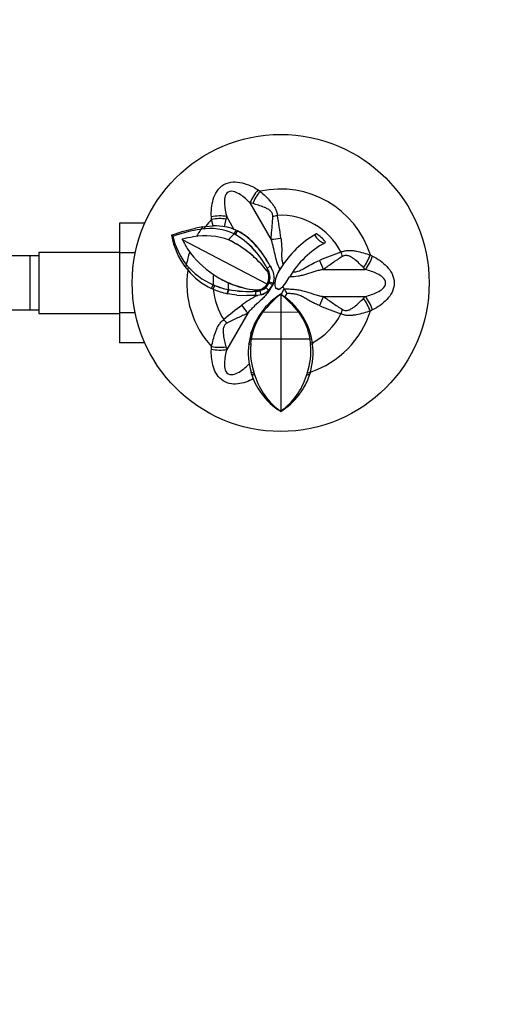
# Model space of a CAD drawing. Units: millimetres. Extents: x 0 to 1493, y 0 to 1974.
# Drawn here: x 797 to 903, y 607 to 825 of the extents above; entities that cross this region are included whole.
import ezdxf
from ezdxf import colors
from ezdxf.entities.mleader import LeaderData, LeaderLine
from ezdxf.math import Vec2, Vec3

# ---------------------------------------------------------------- set-up
doc = ezdxf.new("R2010")
doc.units = ezdxf.units.MM
doc.layers.add('DV2_Défaut', color=7, linetype='Continuous')
doc.layers.add('Défaut', color=7, linetype='Continuous')

# ---------------------------------------------------------------- blocks, each defined once
blk = doc.blocks.new('_DOT')
at = {"color": 0}
blk.add_line((0, 0), (-1, 0), dxfattribs=at)
at = {"color": 0, "const_width": 0.333}
blk.add_lwpolyline([(-0.1665, 0, 1), (0.1665, 0, 1)], format="xyb", close=True, dxfattribs=at)
blk = doc.blocks.new('SE1')
at = {"layer": 'DV2_Défaut', "color": 7, "linetype": 'Continuous'}
for p, q in [((852.78, 776.56), (848.12, 784.64)), ((848.7, 784.49), (848.12, 784.64)), ((842.91, 781.64), (842.75, 781.05)), ((844.61, 778.69), (842.91, 781.64)), ((819.12, 780.11), (819.12, 773.52)), ((824.7, 780.11), (819.12, 780.11)), ((837.62, 779.34), (835.95, 779.06)), ((837.24, 778.75), (837.61, 779.34)), ((837.61, 779.33), (838.24, 779.4)), ((837.86, 778.81), (838.24, 779.4)), ((838.24, 779.4), (839.89, 779.53)), ((839.89, 779.53), (839.57, 780.99)), ((842.75, 781.05), (842.32, 779.3)), ((830.64, 777.45), (833.04, 778.32)), ((830.99, 777.18), (830.64, 777.45)), ((833.04, 778.32), (835.95, 779.06)), ((844.58, 777.78), (845, 778.57)), ((844.58, 777.78), (844.58, 777.77)), ((844.89, 777.62), (845.3, 778.42)), ((845, 778.57), (845.3, 778.42)), ((845.3, 778.43), (845.49, 778.34)), ((845.3, 778.42), (845.3, 778.43)), ((833.11, 776.44), (833.04, 776.56)), ((851.88, 766.6), (833.11, 776.44)), ((843.34, 776.44), (843.34, 776.44)), ((848.42, 776.26), (849.44, 775.2)), ((849.63, 774.91), (849.44, 775.2)), ((799.12, 772.85), (780.36, 772.85)), ((799.12, 772.85), (799.12, 760.85)), ((801.12, 772.85), (799.12, 772.85)), ((801.12, 773.6), (801.12, 760.1)), ((819.12, 773.6), (801.12, 773.6)), ((819.12, 773.52), (819.12, 760.21)), ((822.6, 773.52), (819.12, 773.52)), ((848.88, 772.49), (848.79, 772.57)), ((849.58, 773.53), (849.57, 773.55)), ((833.85, 770.22), (833.99, 770.91)), ((834.25, 769.75), (834.39, 770.45)), ((851.89, 770.06), (852.6, 770.63)), ((852.05, 771.55), (852.01, 771.62)), ((852.6, 770.62), (852.59, 770.65)), ((852.61, 770.62), (853.21, 769.51)), ((834.25, 769.75), (833.85, 770.22)), ((839.93, 768.8), (839.93, 768.8)), ((840, 768.75), (840, 768.75)), ((852.84, 770.27), (852.83, 770.29)), ((854.06, 768.6), (854.92, 770.17)), ((854.94, 770.17), (854.72, 769.81)), ((854.92, 770.18), (854.75, 769.91)), ((855.03, 770.33), (854.92, 770.18)), ((855.03, 770.32), (854.92, 770.17)), ((854.92, 770.17), (854.92, 770.18)), ((856.83, 768.19), (856.01, 766.85)), ((864.4, 769.85), (873.73, 769.85)), ((873.73, 769.85), (873.31, 770.28)), ((839.55, 765.65), (839.88, 766.47)), ((839.88, 766.47), (839.88, 766.47)), ((839.88, 766.47), (840.29, 766.29)), ((839.94, 765.47), (840.29, 766.29)), ((843.21, 766.85), (843.39, 766.85)), ((843.39, 766.85), (843.46, 766.85)), ((852.02, 766.85), (851.88, 766.6)), ((852.01, 766.85), (852.28, 766.85)), ((852.28, 766.85), (853.1, 766.48)), ((852.39, 767.13), (853.24, 766.85)), ((853.24, 766.85), (853.1, 766.48)), ((853.45, 768.01), (853.24, 766.85)), ((853.24, 766.85), (853.42, 766.85)), ((853.3, 767.04), (853.42, 766.85)), ((853.42, 766.85), (853.61, 766.85)), ((853.62, 766.85), (853.61, 766.85)), ((855.38, 766.06), (855.43, 766.12)), ((855.67, 765.55), (855.38, 766.06)), ((856.01, 766.85), (855.43, 766.12)), ((855.43, 766.12), (855.43, 766.12)), ((856.01, 766.85), (856.01, 766.85)), ((839.93, 765.47), (839.54, 765.65)), ((843.02, 764.46), (843.3, 765.37)), ((843.02, 764.47), (843.05, 764.46)), ((843.11, 764.45), (843.05, 764.46)), ((843.11, 764.45), (843.39, 765.35)), ((845.14, 764.14), (843.11, 764.45)), ((843.3, 765.37), (843.31, 765.37)), ((843.3, 765.37), (843.39, 765.35)), ((845.14, 764.14), (847.36, 764.03)), ((849.35, 764.05), (847.36, 764.03)), ((849.35, 764.05), (849.48, 765.03)), ((849.66, 764.05), (849.35, 764.05)), ((849.48, 765.03), (849.5, 765.03)), ((849.5, 765.28), (849.54, 765.3)), ((849.66, 764.06), (849.82, 764.07)), ((850.55, 764.22), (849.82, 764.07)), ((850.28, 765.4), (850.45, 765.31)), ((850.31, 765.4), (850.34, 765.41)), ((850.55, 764.22), (850.39, 765.14)), ((850.59, 765.21), (850.59, 765.21)), ((851.57, 764.7), (851.58, 764.7)), ((851.62, 765.88), (852.23, 765.23)), ((854.05, 765.6), (853.8, 765.73)), ((853.8, 765.73), (853.8, 765.73)), ((854.39, 765.42), (853.8, 765.73)), ((854.39, 765.42), (854.05, 765.6)), ((854.05, 765.6), (854.05, 765.6)), ((854.91, 764.38), (854.08, 763.79)), ((854.39, 765.42), (854.39, 765.42)), ((854.92, 764.37), (854.92, 760.32)), ((854.93, 764.38), (855.7, 763.84)), ((855.01, 764.32), (855.67, 765.55)), ((855.67, 765.55), (856.26, 764.53)), ((855.85, 763.72), (855.7, 763.84)), ((864.4, 763.84), (873.73, 763.84)), ((873.31, 763.41), (873.73, 763.84)), ((854.08, 763.79), (852.75, 762.72)), ((780.36, 760.85), (799.12, 760.85)), ((799.12, 760.85), (801.12, 760.85)), ((801.12, 760.1), (819.12, 760.1)), ((819.12, 760.21), (819.12, 753.57)), ((822.59, 760.21), (819.12, 760.21)), ((847.58, 760.14), (842.91, 752.06)), ((850.47, 760.1), (850.31, 759.85)), ((854.92, 760.32), (850.89, 760.34)), ((858.95, 760.34), (854.92, 760.32)), ((854.92, 760.32), (854.92, 754.33)), ((848.94, 757.43), (848.42, 756.04)), ((849.94, 759.28), (849.75, 758.99)), ((848.28, 755.55), (847.9, 753.7)), ((848.37, 755.7), (847.91, 753.72)), ((848.28, 755.55), (848.42, 756.04)), ((848.37, 755.7), (848.28, 755.55)), ((848.37, 755.7), (848.54, 756.23)), ((848.54, 756.23), (848.42, 756.04)), ((824.7, 753.57), (819.12, 753.57)), ((847.85, 753.26), (847.88, 753.54)), ((848.26, 753.19), (847.85, 753.25)), ((848.29, 753.48), (847.88, 753.54)), ((847.88, 753.54), (847.88, 753.53)), ((847.9, 753.72), (847.89, 753.7)), ((848.29, 753.48), (848.4, 754.34)), ((854.92, 754.33), (848.4, 754.34)), ((861.45, 754.34), (854.92, 754.33)), ((854.92, 754.33), (854.92, 738.33)), ((861.55, 753.48), (861.45, 754.34)), ((861.96, 753.54), (861.55, 753.48)), ((861.99, 753.25), (861.58, 753.19)), ((861.96, 753.54), (861.99, 753.26)), ((842.75, 752.64), (842.91, 752.06)), ((849.02, 746.76), (848.32, 747.04)), ((848.46, 746.57), (848.32, 747.04)), ((849.18, 746.28), (848.46, 746.56)), ((848.46, 746.56), (848.78, 745.63)), ((861.38, 746.56), (860.67, 746.28)), ((861.52, 747.04), (860.82, 746.76)), ((861.52, 747.04), (861.38, 746.56)), ((848.78, 745.63), (848.82, 745.52)), ((858.94, 741.88), (860, 743.43)), ((854.92, 738.31), (854.39, 738.65)), ((854.92, 738.32), (854.92, 738.31))]:
    blk.add_line(p, q, dxfattribs=at)
blk.add_circle((854.92, 766.85), 33.01, dxfattribs=at)
for centre, radius, start, end in [((1324.94, 1475.09), 835.71, 235.35842, 235.39645), ((854.92, 766.85), 20.88, 17.3507, 102.6493), ((6.55, 713.92), 835.71, 4.60355, 4.64158), ((854.92, 766.85), 15.05, 27.2434, 92.7566), ((772.57, 767.06), 82.96, 6.7665, 10.2905), ((854.92, 766.85), 20.88, 137.3507, 143.0223), ((840.3, 766.59), 12.94, 78.9602, 91.815), ((841.01, 770.17), 9.3, 64.7857, 79.0542), ((846.67, 780.24), 16.27, 189.8849, 218.0226), ((841.57, 748.03), 31.05, 98.1137, 110.05), ((847.24, 781.18), 16.8, 193.6753, 217.6199), ((840.94, 744.68), 32.85, 99.4457, 103.9192), ((838.23, 762.01), 15.31, 70.4818, 100.0817), ((854.92, 766.85), 21.37, 146.0647, 151.123), ((839.26, 766.32), 12.63, 65.0905, 99.4623), ((854.92, 766.85), 15.04, 133.4071, 140.3507), ((840.41, 769.12), 9.61, 62.2228, 64.2614), ((835.38, 761.73), 18.5, 26.7282, 60.157), ((835.34, 761.75), 18.52, 39.6511, 58.9623), ((816.61, 704.44), 79.36, 68.8926, 68.9659), ((838.34, 765.43), 14.74, 40.025, 61.7971), ((839.99, 767.47), 12.17, 46.1934, 63.15), ((874.17, 758.13), 22.69, 120.3611, 147.9588), ((854.92, 766.85), 13.53, 42.53, 53.9321), ((848.07, 783.19), 16.41, 204.3038, 212.9338), ((832.25, 753.94), 25.09, 38.2778, 63.7679), ((832.11, 753.78), 25.3, 48.4099, 63.6464), ((827.65, 756.76), 28.55, 31.3967, 40.2523), ((828.74, 757.24), 27.36, 29.277, 40.2335), ((874.52, 757.73), 20.51, 118.3609, 149.4167), ((854.92, 766.85), 21.37, 161.2776, 168.9988), ((851, 785.84), 20.32, 214.7034, 237.2529), ((896.28, 695.63), 82.96, 109.7096, 113.2335), ((1233.26, 1528.02), 835.71, 244.60355, 244.64158), ((845.97, 780.79), 15.56, 219.3662, 246.9727), ((849.26, 768.1), 4.2, 31.5198, 37.4213), ((854.92, 766.85), 20.88, 172.0194, 222.6493), ((845.86, 779.3), 15.04, 219.4454, 245.1701), ((854.92, 766.85), 15.04, 172.7397, 181.4144), ((851.27, 784.89), 19.69, 235.0924, 246.4383), ((851.89, 786.25), 21.16, 235.8261, 246.5108), ((849.43, 768.13), 3.13, 335.8527, 37.8467), ((849.48, 768.1), 2.83, 333.8169, 29.1737), ((849.36, 768.13), 4.09, 358.3753, 19.7076), ((859.19, 766.35), 5.6, 156.355, 174.9346), ((860.59, 766.01), 7.03, 146.3033, 153.8337), ((846.39, 780.81), 15.74, 245.5715, 258.6981), ((846.4, 780.79), 15.73, 247.1483, 258.6241), ((854.92, 766.85), 11.71, 180, 187.2413), ((851.27, 784.9), 19.7, 246.4365, 264.8435), ((851.15, 784.34), 19.11, 246.2618, 265.1899), ((849.56, 767.98), 2.95, 268.8397, 337.3647), ((849.55, 768.03), 2.74, 269.8933, 328.4451), ((849.45, 768.08), 3.98, 314.3451, 336.3844), ((855.55, 766.59), 1.95, 172.3437, 206.0765), ((849.84, 771.19), 7.55, 323.2175, 324.8996), ((854.92, 766.85), 15.05, 185.2483, 212.7566), ((846.43, 780.19), 16.09, 246.1617, 257.734), ((847.76, 789.84), 24.87, 259.6902, 274.0119), ((847.87, 792.14), 27.16, 260.4863, 273.3972), ((859.53, 744.84), 21.6, 117.1751, 127.9092), ((849.58, 767.9), 2.88, 268.1795, 286.3873), ((849.5, 768.09), 2.81, 270, 286.787), ((849.55, 767.94), 2.92, 286.6916, 290.8148), ((849.37, 768.11), 4.06, 286.9349, 314.7703), ((849.36, 768.13), 4.08, 286.9874, 314.7439), ((871.09, 744.18), 25.87, 128.6988, 141.3443), ((838.92, 744.35), 25.63, 38.5987, 51.364), ((880.9, 751.55), 27.85, 152.2334, 154.085), ((895.91, 695.42), 82.96, 126.7665, 130.2905), ((862.97, 751.49), 15.18, 132.3105, 149.1516), ((846.63, 751.27), 15.5, 8.4305, 53.4582), ((896.28, 838.06), 82.96, 246.7665, 250.2905), ((860.88, 752.66), 12.6, 142.4498, 172.3257), ((848.91, 752.63), 12.65, 7.7536, 37.5028), ((854.92, 766.85), 20.88, 288.4184, 342.6493), ((854.92, 766.85), 15.05, 297.8762, 332.7566), ((1233.26, 5.67), 835.71, 115.35842, 115.39645), ((863.55, 751.16), 15.85, 149.181, 161.3423), ((862.5, 751.41), 14.83, 149.247, 156.0375), ((863.04, 751.29), 15.32, 172.6042, 196.0971), ((848.69, 753.53), 0.808, 165.9656, 178.7417), ((848.49, 753.55), 0.614, 165.5273, 181.5073), ((864.46, 751.84), 16.26, 175.2263, 198.1869), ((867.64, 751.72), 19.44, 174.7975, 175.6619), ((845.38, 751.84), 16.25, 341.8123, 4.7742), ((846.84, 751.29), 15.28, 343.8562, 7.4144), ((849.38, 752.28), 12.24, 4.2559, 5.6289), ((6.55, 819.78), 835.71, 355.35842, 355.39645), ((885.92, 758.54), 38.73, 197.7072, 198.4678), ((846.14, 751.45), 16.01, 329.9581, 342.2132), ((810.58, 762.83), 52.75, 341.7081, 342.2631), ((862.43, 750.85), 14.61, 201.3953, 236.609), ((863.82, 750.8), 15.33, 197.1954, 234.5102), ((845.86, 750.92), 15.52, 305.7264, 342.5718), ((846.97, 751.32), 15.24, 301.4351, 321.7601)]:
    blk.add_arc(centre, radius, start, end, dxfattribs=at)
for centre, major_axis, ratio, start_param, end_param in [((850.38, 785.54), (2.21, 3.34), 0.400122, 1.215479, 2.093343), ((850.78, 785.28), (2.13, 3.38), 0.374157, 1.211634, 2.03206), ((841, 780.13), (-3.99, -0.24), 0.400122, 4.189842, 5.067706), ((854.2, 781.9), (-3.91, -0.84), 0.006138, 1.300823, 1.569792), ((841.03, 779.65), (-4, -0.16), 0.374157, 4.251125, 5.071552), ((854.96, 777.61), (-3.93, -0.76), 0.190779, 0.948737, 1.533408), ((868.32, 773.75), (1.23, -3.81), 0.006138, 4.713393, 4.982363), ((872.95, 772.48), (-1.86, -3.54), 0.374157, 1.109532, 1.929959), ((873.38, 772.26), (-1.79, -3.58), 0.400122, 1.04825, 1.926114), ((864.22, 772.26), (1.31, -3.78), 0.190779, 4.749777, 5.334448), ((864.22, 761.43), (1.31, 3.78), 0.190779, 0.948737, 1.533408), ((873.38, 761.43), (-1.79, 3.58), 0.400122, 4.357071, 5.234936), ((845.58, 761.5), (2.62, -3.02), 0.190779, 0.948737, 1.533408), ((872.95, 761.21), (-1.86, 3.54), 0.374157, 4.353226, 5.173653), ((868.32, 759.95), (1.23, 3.81), 0.006138, 1.300823, 1.569792), ((842.24, 758.69), (2.68, -2.97), 0.006138, 1.300823, 1.569792), ((841, 753.56), (-3.99, 0.24), 0.400122, 1.215479, 2.093343), ((841.03, 754.05), (-4, 0.16), 0.374157, 1.211634, 2.03206)]:
    blk.add_ellipse(centre, major_axis=major_axis, ratio=ratio, start_param=start_param, end_param=end_param, dxfattribs=at)
for points, knots in [([(839.52, 781.54), (839.47, 782.2), (839.49, 782.85), (839.63, 784.14), (839.74, 784.8), (840.12, 786.07), (840.39, 786.7), (841.17, 787.83), (841.69, 788.35), (842.92, 789.06), (843.63, 789.25), (845.01, 789.36), (845.67, 789.27), (846.97, 788.96), (847.58, 788.74), (848.78, 788.21), (849.36, 787.9), (849.89, 787.53)], [0, 0, 0, 0, 0.125, 0.125, 0.25, 0.25, 0.375, 0.375, 0.5, 0.5, 0.625, 0.625, 0.75, 0.75, 0.875, 0.875, 1, 1, 1, 1]), ([(848.12, 784.64), (847.45, 785.31), (846.74, 785.94), (845.56, 786.73), (845.15, 786.96), (844.24, 787.25), (843.7, 787.29), (842.83, 786.8), (842.6, 786.31), (842.39, 785.37), (842.38, 784.9), (842.47, 783.48), (842.66, 782.55), (842.91, 781.64)], [0, 0, 0, 0, 0.25, 0.25, 0.375, 0.375, 0.5, 0.5, 0.625, 0.625, 0.75, 0.75, 1, 1, 1, 1]), ([(850.35, 787.22), (850.74, 786.87), (851.14, 786.51), (851.92, 785.75), (852.31, 785.35), (852.85, 784.7), (853.03, 784.48), (853.36, 784.01), (853.52, 783.77), (853.79, 783.26), (853.9, 783), (854.09, 782.45), (854.15, 782.17), (854.2, 781.88)], [0, 0, 0, 0, 0.25, 0.25, 0.5, 0.5, 0.625, 0.625, 0.75, 0.75, 0.875, 0.875, 1, 1, 1, 1]), ([(853.16, 781.66), (853.16, 781.78), (853.15, 781.91), (853.1, 782.15), (853.07, 782.27), (852.9, 782.61), (852.73, 782.8), (852.36, 783.11), (852.16, 783.24), (851.74, 783.47), (851.52, 783.57), (850.86, 783.85), (850.42, 784), (849.55, 784.27), (849.12, 784.38), (848.7, 784.49)], [0, 0, 0, 0, 0.0625, 0.0625, 0.125, 0.125, 0.25, 0.25, 0.375, 0.375, 0.5, 0.5, 0.75, 0.75, 1, 1, 1, 1]), ([(852.78, 776.56), (852.81, 776.97), (852.84, 777.38), (852.91, 778.22), (852.95, 778.64), (853.04, 779.49), (853.08, 779.92), (853.13, 780.78), (853.15, 781.22), (853.16, 781.66)], [0, 0, 0, 0, 0.25, 0.25, 0.5, 0.5, 0.75, 0.75, 1, 1, 1, 1]), ([(862.89, 777.78), (862.62, 777.77), (862.49, 777.6), (862.69, 777.06), (863, 776.71), (863.66, 776.14), (864.03, 775.9), (864.63, 775.71), (864.85, 775.76), (864.89, 775.99)], [0, 0, 0, 0, 0.25, 0.25, 0.5, 0.5, 0.75, 0.75, 1, 1, 1, 1]), ([(854.75, 769.91), (854.5, 770.43), (854.27, 770.97), (853.91, 772.07), (853.78, 772.63), (853.53, 773.77), (853.42, 774.33), (853.21, 775.17), (853.14, 775.45), (852.97, 776.01), (852.88, 776.29), (852.78, 776.56)], [0, 0, 0, 0, 0.25, 0.25, 0.5, 0.5, 0.75, 0.75, 0.875, 0.875, 1, 1, 1, 1]), ([(854.95, 776.83), (855.03, 776.34), (855.08, 775.84), (855.14, 774.85), (855.15, 774.36), (855.14, 773.61), (855.13, 773.37), (855.13, 772.87), (855.13, 772.62), (855.16, 772.11), (855.2, 771.86), (855.3, 771.38), (855.37, 771.14), (855.45, 770.9)], [0, 0, 0, 0, 0.25, 0.25, 0.5, 0.5, 0.625, 0.625, 0.75, 0.75, 0.875, 0.875, 1, 1, 1, 1]), ([(868.63, 772.72), (868.25, 772.5), (867.88, 772.27), (867.16, 771.79), (866.81, 771.54), (866.12, 771.04), (865.78, 770.79), (865.09, 770.31), (864.75, 770.08), (864.4, 769.85)], [0, 0, 0, 0, 0.25, 0.25, 0.5, 0.5, 0.75, 0.75, 1, 1, 1, 1]), ([(868.3, 773.74), (868.57, 773.84), (868.85, 773.93), (869.42, 774.04), (869.71, 774.07), (870.28, 774.09), (870.57, 774.08), (871.13, 774.03), (871.42, 773.98), (872.25, 773.83), (872.79, 773.7), (873.84, 773.4), (874.35, 773.24), (874.85, 773.07)], [0, 0, 0, 0, 0.125, 0.125, 0.25, 0.25, 0.375, 0.375, 0.5, 0.5, 0.75, 0.75, 1, 1, 1, 1]), ([(873.31, 770.28), (873.01, 770.59), (872.69, 770.9), (872.03, 771.52), (871.68, 771.83), (871.11, 772.26), (870.92, 772.39), (870.5, 772.65), (870.29, 772.76), (869.94, 772.89), (869.82, 772.92), (869.58, 772.96), (869.45, 772.97), (869.21, 772.95), (869.08, 772.93), (868.85, 772.84), (868.74, 772.79), (868.63, 772.72)], [0, 0, 0, 0, 0.25, 0.25, 0.5, 0.5, 0.625, 0.625, 0.75, 0.75, 0.8125, 0.8125, 0.875, 0.875, 0.9375, 0.9375, 1, 1, 1, 1]), ([(875.35, 772.83), (875.94, 772.55), (876.49, 772.21), (877.54, 771.44), (878.05, 771.01), (878.97, 770.05), (879.38, 769.5), (879.97, 768.26), (880.15, 767.55), (880.15, 766.13), (879.97, 765.42), (879.37, 764.18), (878.97, 763.64), (878.05, 762.68), (877.55, 762.26), (876.5, 761.48), (875.94, 761.14), (875.35, 760.86)], [0, 0, 0, 0, 0.125, 0.125, 0.25, 0.25, 0.375, 0.375, 0.5, 0.5, 0.625, 0.625, 0.75, 0.75, 0.875, 0.875, 1, 1, 1, 1]), ([(857.46, 769.24), (858.02, 769.3), (858.57, 769.39), (859.36, 769.68), (859.61, 769.81), (860.1, 770.08), (860.34, 770.22), (861.06, 770.65), (861.54, 770.93), (862.52, 771.44), (863.03, 771.67), (863.55, 771.87)], [0, 0, 0, 0, 0.25, 0.25, 0.375, 0.375, 0.5, 0.5, 0.75, 0.75, 1, 1, 1, 1]), ([(864.4, 769.85), (864.08, 769.79), (863.77, 769.73), (863.14, 769.57), (862.83, 769.48), (861.9, 769.21), (861.29, 769), (860.37, 768.71), (860.06, 768.62), (859.43, 768.47), (859.11, 768.41), (858.16, 768.26), (857.51, 768.21), (856.86, 768.18)], [0, 0, 0, 0, 0.125, 0.125, 0.25, 0.25, 0.5, 0.5, 0.625, 0.625, 0.75, 0.75, 1, 1, 1, 1]), ([(873.73, 763.84), (874.65, 764.08), (875.55, 764.38), (876.81, 765.01), (877.23, 765.25), (877.93, 765.9), (878.24, 766.34), (878.24, 767.34), (877.94, 767.78), (877.23, 768.44), (876.82, 768.68), (875.55, 769.31), (874.65, 769.61), (873.73, 769.85)], [0, 0, 0, 0, 0.25, 0.25, 0.375, 0.375, 0.5, 0.5, 0.625, 0.625, 0.75, 0.75, 1, 1, 1, 1]), ([(853.42, 766.85), (853.23, 766.53), (853.04, 766.21), (852.63, 765.58), (852.43, 765.26), (852, 764.66), (851.77, 764.36), (851.29, 763.79), (851.04, 763.52), (850.24, 762.73), (849.68, 762.24), (848.86, 761.49), (848.59, 761.23), (848.07, 760.7), (847.82, 760.42), (847.58, 760.14)], [0, 0, 0, 0, 0.125, 0.125, 0.25, 0.25, 0.375, 0.375, 0.5, 0.5, 0.75, 0.75, 0.875, 0.875, 1, 1, 1, 1]), ([(854.39, 765.42), (854.41, 765.42), (854.46, 765.43), (854.54, 765.45), (854.62, 765.48), (854.7, 765.52), (854.79, 765.57), (854.88, 765.62), (855.01, 765.72), (855.2, 765.88), (855.35, 766.03), (855.43, 766.12)], [0, 0, 0, 0, 0.05858, 0.121083, 0.187814, 0.259014, 0.334878, 0.415568, 0.501228, 0.731506, 1, 1, 1, 1]), ([(855.38, 766.06), (855.24, 765.91), (855.09, 765.78), (854.85, 765.6), (854.76, 765.55), (854.58, 765.46), (854.49, 765.43), (854.39, 765.42)], [0, 0, 0, 0, 0.5, 0.5, 0.75, 0.75, 1, 1, 1, 1]), ([(855.67, 765.55), (856.04, 765.54), (856.42, 765.53), (857.16, 765.5), (857.54, 765.48), (858.28, 765.41), (858.65, 765.36), (859.38, 765.23), (859.74, 765.15), (860.83, 764.86), (861.53, 764.61), (862.59, 764.28), (862.95, 764.17), (863.67, 763.99), (864.03, 763.91), (864.4, 763.84)], [0, 0, 0, 0, 0.125, 0.125, 0.25, 0.25, 0.375, 0.375, 0.5, 0.5, 0.75, 0.75, 0.875, 0.875, 1, 1, 1, 1]), ([(863.55, 761.82), (863.24, 761.94), (862.94, 762.07), (862.35, 762.35), (862.05, 762.49), (861.48, 762.8), (861.2, 762.96), (860.63, 763.3), (860.35, 763.47), (859.78, 763.79), (859.48, 763.95), (858.87, 764.19), (858.56, 764.28), (857.91, 764.4), (857.58, 764.44), (856.92, 764.5), (856.59, 764.51), (856.26, 764.53)], [0, 0, 0, 0, 0.125, 0.125, 0.25, 0.25, 0.375, 0.375, 0.5, 0.5, 0.625, 0.625, 0.75, 0.75, 0.875, 0.875, 1, 1, 1, 1]), ([(864.4, 763.84), (864.75, 763.62), (865.09, 763.38), (865.78, 762.9), (866.12, 762.66), (866.81, 762.16), (867.16, 761.9), (867.88, 761.42), (868.25, 761.2), (868.63, 760.97)], [0, 0, 0, 0, 0.25, 0.25, 0.5, 0.5, 0.75, 0.75, 1, 1, 1, 1]), ([(868.63, 760.97), (868.74, 760.9), (868.85, 760.85), (869.08, 760.77), (869.21, 760.74), (869.58, 760.71), (869.83, 760.76), (870.29, 760.93), (870.5, 761.04), (870.91, 761.29), (871.11, 761.43), (871.67, 761.86), (872.02, 762.16), (872.69, 762.79), (873.01, 763.1), (873.31, 763.41)], [0, 0, 0, 0, 0.0625, 0.0625, 0.125, 0.125, 0.25, 0.25, 0.375, 0.375, 0.5, 0.5, 0.75, 0.75, 1, 1, 1, 1]), ([(847.58, 760.14), (847.21, 759.95), (846.84, 759.77), (846.08, 759.42), (845.69, 759.25), (844.91, 758.9), (844.52, 758.72), (843.74, 758.33), (843.36, 758.12), (842.98, 757.91)], [0, 0, 0, 0, 0.25, 0.25, 0.5, 0.5, 0.75, 0.75, 1, 1, 1, 1]), ([(874.85, 760.62), (874.35, 760.45), (873.84, 760.29), (872.79, 759.99), (872.25, 759.86), (871.42, 759.71), (871.13, 759.67), (870.57, 759.61), (870.28, 759.6), (869.7, 759.62), (869.42, 759.65), (868.85, 759.77), (868.57, 759.85), (868.3, 759.96)], [0, 0, 0, 0, 0.25, 0.25, 0.5, 0.5, 0.625, 0.625, 0.75, 0.75, 0.875, 0.875, 1, 1, 1, 1]), ([(839.57, 752.7), (839.67, 753.22), (839.78, 753.74), (840.05, 754.8), (840.21, 755.33), (840.49, 756.13), (840.6, 756.4), (840.83, 756.91), (840.96, 757.17), (841.27, 757.66), (841.44, 757.89), (841.82, 758.32), (842.04, 758.52), (842.26, 758.7)], [0, 0, 0, 0, 0.25, 0.25, 0.5, 0.5, 0.625, 0.625, 0.75, 0.75, 0.875, 0.875, 1, 1, 1, 1]), ([(842.98, 757.91), (842.87, 757.85), (842.76, 757.78), (842.57, 757.62), (842.49, 757.53), (842.28, 757.22), (842.2, 756.97), (842.11, 756.5), (842.1, 756.26), (842.12, 755.78), (842.14, 755.54), (842.23, 754.83), (842.32, 754.38), (842.52, 753.49), (842.63, 753.05), (842.75, 752.64)], [0, 0, 0, 0, 0.0625, 0.0625, 0.125, 0.125, 0.25, 0.25, 0.375, 0.375, 0.5, 0.5, 0.75, 0.75, 1, 1, 1, 1]), ([(848.83, 745.52), (848.29, 745.25), (847.74, 745.02), (846.59, 744.63), (845.99, 744.47), (844.76, 744.34), (844.12, 744.36), (842.85, 744.67), (842.25, 744.97), (841.22, 745.79), (840.82, 746.31), (840.21, 747.4), (840, 747.98), (839.7, 749.16), (839.6, 749.75), (839.48, 750.95), (839.47, 751.55), (839.52, 752.15)], [0, 0, 0, 0, 0.125, 0.125, 0.25, 0.25, 0.375, 0.375, 0.5, 0.5, 0.625, 0.625, 0.75, 0.75, 0.875, 0.875, 1, 1, 1, 1]), ([(842.91, 752.06), (842.66, 751.14), (842.47, 750.22), (842.38, 748.8), (842.39, 748.33), (842.59, 747.4), (842.82, 746.91), (843.69, 746.4), (844.22, 746.44), (845.14, 746.73), (845.56, 746.96), (846.67, 747.7), (847.31, 748.25), (847.92, 748.85)], [0, 0, 0, 0, 0.256255, 0.256255, 0.384383, 0.384383, 0.51251, 0.51251, 0.640638, 0.640638, 0.768766, 0.768766, 1, 1, 1, 1])]:
    blk.add_open_spline(points, degree=3, knots=knots, dxfattribs=at)

msp = doc.modelspace()

# ---------------------------------------------------------------- block references
at = {"layer": 'Défaut'}
msp.add_blockref('SE1', (0, 0), dxfattribs=at)

# ---------------------------------------------------------------- leaders
at = {"layer": 'Défaut', "color": 7, "linetype": 'Continuous'}
ml = msp.add_multileader_mtext('Standard', dxfattribs=at)
ml.set_content('{\\pxsm0.9;\\fSolid Edge ISO|b1||i0||c0|p34;\\W1.;04/03/2016\\P}', color=256)
ml.set_leader_properties()
ml.set_arrow_properties(name='DOT')
ml.build(insert=Vec2(0, 0))
ml.multileader.update_dxf_attribs({"leader_type": 0, "dogleg_length": 0, "arrow_head_size": 12})
ctx = ml.context
ctx.base_point, ctx.char_height, ctx.arrow_head_size, ctx.landing_gap_size = Vec3(1405.51, 1955.86), 12, 12, 4.2
notes = []
notes.append((ctx, [(0, (0, 0, 0), (0, 0), (1, 0), 1, [])]))
ctx.mtext.insert = Vec3(1407.51, 1961.98)
for ctx, leaders in notes:
    for number, flags, end, landing, length, lines in leaders:
        leader = LeaderData()
        leader.index, (leader.has_last_leader_line, leader.has_dogleg_vector, leader.attachment_direction) = number, flags
        leader.last_leader_point, leader.dogleg_vector, leader.dogleg_length = Vec3(end), Vec3(landing), length
        for number, points, colour, breaks in lines:
            line = LeaderLine()
            line.index, line.vertices, line.color, line.breaks = number, Vec3.list(points), colors.encode_raw_color(colour), breaks
            leader.lines.append(line)
        ctx.leaders.append(leader)

doc.saveas('drawing.dxf')
